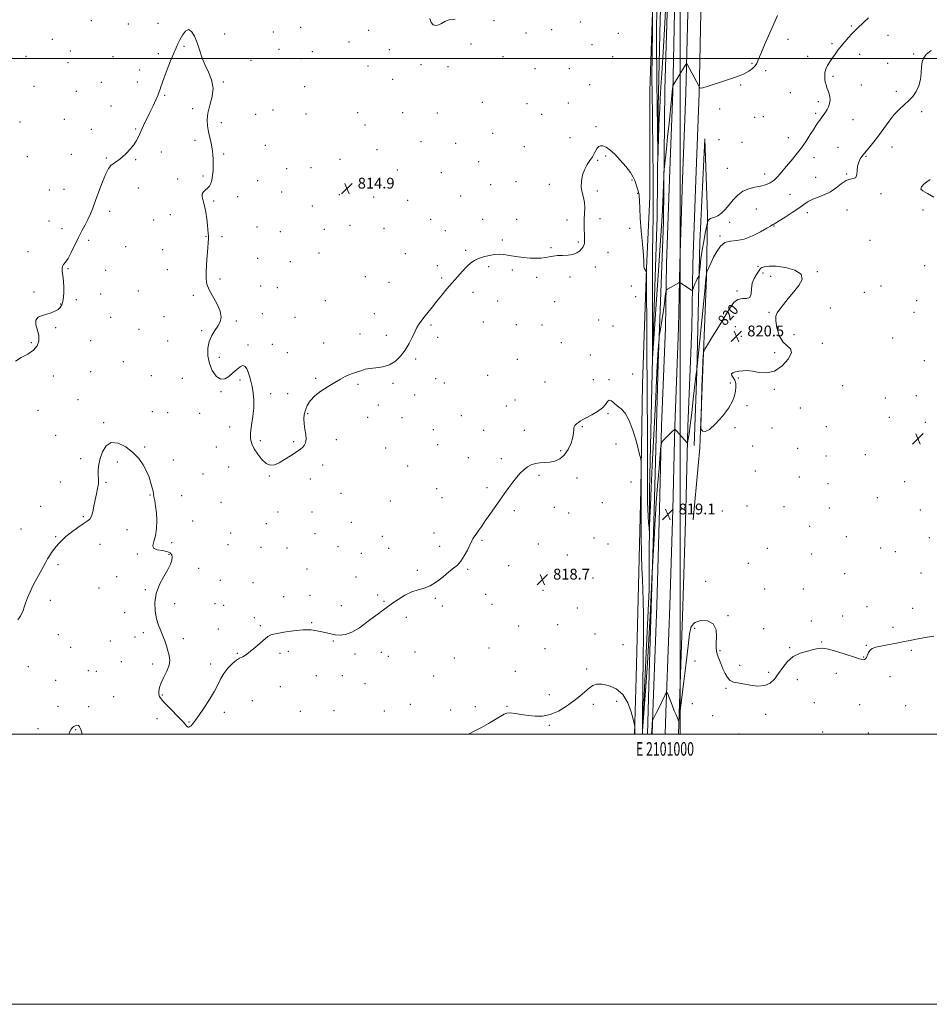
# Model space of a CAD drawing. Extents: x 2099800 to 2102700, y 294800 to 297700.
# Drawn here: x 2100511 to 2101185, y 294800 to 295529 of the extents above; entities that cross this region are included whole.
import ezdxf
from ezdxf.enums import TextEntityAlignment as Align

# ---------------------------------------------------------------- set-up
doc = ezdxf.new("R2010")
doc.units = 0
doc.header["$MEASUREMENT"] = 0
for name, color, linetype, lineweight in [('BREAKLINE DTM HARD', 7, 'Continuous', 0), ('CONTOUR INDEX', 41, 'Continuous', 13), ('CONTOUR INDEX LABEL', 244, 'Continuous', 0), ('CONTOUR INTERMEDIATE', 44, 'Continuous', 0), ('GRID LINE', 7, 'Continuous', 0), ('GRID TEXT', 7, 'Continuous', 0), ('SPOT ELEVATION', 7, 'Continuous', 0), ('SPOT ELEVATION DTM', 2, 'Continuous', 13)]:
    doc.layers.add(name, color=color, linetype=linetype, lineweight=lineweight)
doc.styles.add('Style-WORKING', font='WORKING.shx')

# ---------------------------------------------------------------- blocks, each defined once
blk = doc.blocks.new('SPOT')
at = {"layer": 'SPOT ELEVATION'}
for p, q in [((-3.91, -3.91), (3.82, 3.81)), ((-1.65, 3.77), (1.72, -3.93))]:
    blk.add_line(p, q, dxfattribs=at)

msp = doc.modelspace()

# ---------------------------------------------------------------- linework, layer by layer
at = {"layer": 'BREAKLINE DTM HARD'}
for points in [[(2100972.19, 295000, 818.035), (2100972.36, 295007.76, 817.91), (2100977.06, 295106.92, 816.9), (2100977.41, 295180.3, 815.35), (2100979.61, 295278.47, 813.99), (2100983.16, 295383.02, 812.4), (2100983.84, 295463.84, 811.58), (2100985.29, 295528.53, 810.31), (2100988.24, 295621.72, 810.61), (2100992.04, 295716.76, 810.06), (2100994.31, 295793.21, 808.87), (2100996.05, 295863.06, 808.57), (2100998.92, 295976.93, 808.05), (2101001.22, 296081.09, 808.05), (2101004.2, 296163.32, 808.3), (2101008.34, 296202.12, 808.16)], [(2100979.26, 295000, 820.098), (2100979.77, 295016.22, 819.94), (2100982.69, 295095.14, 819.24), (2100984.86, 295166.35, 818.95), (2100986.27, 295228.17, 817.76), (2100989.1, 295300.88, 816.92), (2100990.06, 295348.17, 815.35), (2100992.12, 295410.86, 814.53), (2100994.58, 295474.64, 814.06), (2100995.96, 295534.25, 813.36), (2100996.86, 295590.68, 812.46), (2100998.55, 295656.7, 812.11), (2101000.71, 295714.31, 811.7), (2101002, 295781.08, 811.54), (2101003.56, 295873.56, 811.09), (2101004.64, 295940.38, 811.03), (2101007.78, 296019.45, 810.82), (2101010.68, 296083.82, 811.13), (2101016.29, 296155.16, 812.95), (2101017.31, 296186.2, 814.43)], [(2100988.83, 295476.91, 813.33), (2100990.73, 295541.74, 812.57), (2100992.34, 295601.42, 811.82), (2100994.5, 295669.04, 811.69), (2100997.62, 295769.29, 811.27), (2100999.72, 295859.67, 810.38), (2101003.17, 295967, 810.23), (2101004.64, 296032.05, 810.14), (2101006.89, 296118.35, 810.25), (2101008.2, 296146.47, 811.35), (2101010.64, 296177.57, 812.25), (2101013.4, 296188.91, 812.67), (2101016.88, 296189.15, 815.3)], [(2100989.013, 295000, 820.295), (2100989.51, 295015.89, 820.14), (2100992.43, 295094.81, 819.44), (2100994.61, 295166.09, 819.15), (2100996.02, 295227.87, 817.96), (2100998.85, 295300.59, 817.12), (2100999.81, 295347.91, 815.55), (2101001.86, 295410.51, 814.73), (2101004.33, 295474.34, 814.26), (2101005.71, 295534.06, 813.56), (2101006.61, 295590.48, 812.66), (2101008.3, 295656.39, 812.31), (2101010.46, 295714.03, 811.9), (2101011.75, 295780.77, 811.74), (2101014.06, 295873.34, 811.29), (2101015.14, 295940.09, 811.23), (2101018.27, 296019.01, 811.02), (2101021.17, 296083.45, 811.33), (2101023.76, 296154.31, 813.15), (2101024.06, 296186.14, 814.63)], [(2100998.766, 295000, 820.092), (2100999.25, 295015.56, 819.94), (2101002.17, 295094.48, 819.24), (2101004.36, 295165.83, 818.95), (2101005.77, 295227.57, 817.76), (2101008.6, 295300.3, 816.92), (2101009.56, 295347.65, 815.35), (2101011.6, 295410.16, 814.53), (2101014.08, 295474.04, 814.06), (2101015.46, 295533.87, 813.36), (2101016.36, 295590.28, 812.46), (2101018.05, 295656.08, 812.11), (2101020.21, 295713.75, 811.7), (2101021.5, 295780.54, 811.54), (2101024.56, 295873.12, 811.09), (2101025.64, 295939.8, 811.03), (2101028.76, 296018.57, 810.82), (2101031.66, 296083.06, 811.13), (2101031.26, 296154.18, 812.95), (2101030.81, 296186.08, 814.43)], [(2100981.19, 295576.05, 813.08), (2100979, 295520.03, 814.31), (2100977.65, 295476.02, 814.89)], [(2100966.21, 295000, 820.062), (2100967.46, 295041.8, 819.67), (2100969.17, 295109.59, 818.87), (2100970.95, 295181.09, 818.11), (2100972.2, 295259.22, 817.7), (2100975.24, 295344.76, 815.94), (2100977.53, 295397.64, 815.57), (2100977.73, 295448.29, 815.02), (2100977.65, 295476.02, 814.89)], [(2100988.83, 295476.91, 813.33), (2100987.67, 295378.94, 814.42), (2100983.91, 295274.39, 816.4), (2100980.71, 295165.49, 817.65), (2100977.45, 295052.87, 818.57), (2100975.979, 295000, 819.375)], [(2101009.75, 295158.61, 819.37), (2101014.75, 295211.87, 819.93), (2101017.22, 295275.92, 820.25), (2101019.67, 295338.11, 818.18), (2101020.42, 295384.4, 815.69), (2101018.43, 295440.46, 814.46), (2101014.72, 295364.03, 815.28), (2101012.34, 295267.93, 818.04), (2101010.43, 295213.59, 818.59)]]:
    msp.add_polyline3d(points, dxfattribs=at)
at = {"layer": 'CONTOUR INDEX', "elevation": 820, "flags": 128}
for points in [[(2101016.58, 295268.229), (2101016.191, 295256.93), (2101015.814, 295244.434), (2101015.52, 295234.07), (2101015.381, 295228.277), (2101015.482, 295225.94), (2101015.91, 295225.055), (2101016.813, 295224.153), (2101018.594, 295223.892), (2101021.716, 295225.465), (2101026.359, 295229.627), (2101031.553, 295235.387), (2101036.047, 295241.314), (2101038.889, 295246.274), (2101040.35, 295250.297), (2101041.004, 295253.708), (2101041.304, 295256.77), (2101041.218, 295259.497), (2101040.595, 295261.843), (2101039.431, 295263.774), (2101038.314, 295265.311), (2101037.983, 295266.488), (2101038.973, 295267.349), (2101041.009, 295267.976), (2101043.611, 295268.461), (2101046.436, 295268.843), (2101049.665, 295268.947), (2101053.613, 295268.546), (2101058.484, 295267.656), (2101064.036, 295267.278), (2101069.92, 295268.657), (2101075.654, 295272.538), (2101080.242, 295277.657), (2101082.559, 295282.249), (2101081.903, 295285.104), (2101079.263, 295287.218), (2101076.054, 295290.141), (2101073.458, 295294.919), (2101071.724, 295300.588), (2101070.869, 295305.682), (2101070.911, 295309.159), (2101071.868, 295311.676), (2101073.76, 295314.317), (2101076.558, 295317.917), (2101080.052, 295322.32), (2101083.981, 295327.121), (2101087.862, 295331.929), (2101090.309, 295336.413), (2101089.711, 295340.253), (2101085.11, 295343.185), (2101078.153, 295345.158), (2101071.138, 295346.18), (2101065.914, 295346.314), (2101062.528, 295345.862), (2101060.574, 295345.187), (2101059.607, 295344.533), (2101059.019, 295343.685), (2101058.162, 295342.307), (2101056.607, 295340.139), (2101054.808, 295337.194), (2101053.441, 295333.562), (2101052.919, 295329.464), (2101052.61, 295325.673), (2101051.617, 295323.097), (2101049.313, 295322.27), (2101046.14, 295322.214), (2101042.809, 295321.575), (2101039.815, 295319.24), (2101036.804, 295315.045), (2101033.208, 295309.069), (2101028.726, 295301.644), (2101024.119, 295294.127), (2101020.42, 295288.13), (2101018.371, 295284.771), (2101017.582, 295283.189), (2101017.375, 295282.028), (2101017.188, 295279.959), (2101016.919, 295275.758), (2101016.58, 295268.229)], [(2101187.796, 295072.556), (2101183.079, 295071.616), (2101173.65, 295069.911), (2101170.299, 295069.255), (2101167.338, 295068.636), (2101163.769, 295067.912), (2101158.931, 295066.99), (2101153.519, 295065.975), (2101148.568, 295065.024), (2101144.885, 295064.217), (2101142.369, 295063.33), (2101140.692, 295062.063), (2101139.549, 295060.249), (2101138.035, 295056.567), (2101137.317, 295055.566), (2101136.547, 295055.132), (2101135.728, 295055.026), (2101134.72, 295055.1), (2101132.793, 295055.578), (2101129.071, 295056.775), (2101123.108, 295058.822), (2101116.166, 295061.119), (2101109.935, 295062.882), (2101105.605, 295063.524), (2101102.366, 295063.246), (2101098.906, 295062.446), (2101094.278, 295061.388), (2101088.972, 295059.803), (2101083.844, 295057.287), (2101079.557, 295053.608), (2101076.019, 295049.214), (2101072.948, 295044.724), (2101070.025, 295040.719), (2101066.774, 295037.625), (2101062.684, 295035.831), (2101057.478, 295035.542), (2101051.821, 295036.221), (2101046.614, 295037.147), (2101042.554, 295037.804), (2101039.51, 295038.493), (2101037.147, 295039.719), (2101035.167, 295041.862), (2101033.413, 295044.815), (2101031.768, 295048.347), (2101030.159, 295052.192), (2101028.708, 295055.937), (2101027.583, 295059.134), (2101026.913, 295061.568), (2101026.671, 295063.956), (2101026.788, 295067.246), (2101027.047, 295071.997), (2101026.641, 295077.211), (2101024.61, 295081.499), (2101020.43, 295083.755), (2101015.303, 295084.008), (2101010.863, 295082.567), (2101008.302, 295079.521), (2101007.043, 295074.07), (2101006.066, 295065.193), (2101004.603, 295052.592), (2101002.887, 295038.87), (2101000.117, 295017.414), (2100999.98, 295016.25), (2100999.835, 295014.732), (2100999.722, 295013.776), (2100999.548, 295012.548), (2100999.188, 295010.232), (2100999.08, 295009.698), (2100998.929, 295009.756), (2100998.604, 295010.458), (2100997.992, 295011.867), (2100997.048, 295014.1), (2100995.744, 295017.288), (2100994.115, 295021.381), (2100991.133, 295029.005), (2100990.356, 295030.787), (2100989.767, 295030.807), (2100988.86, 295029.082), (2100983.699, 295018.273), (2100982.535, 295015.873), (2100981.803, 295014.401), (2100979.869, 295010.63), (2100979.658, 295010.167), (2100979.55, 295009.585), (2100979.449, 295008.384), (2100979.279, 295006.159), (2100979.014, 295002.883), (2100978.765, 295000)], [(2100966.39, 295000), (2100966.39, 295000.284), (2100966.404, 295005.547), (2100966.367, 295006.456), (2100966.087, 295007.855), (2100965.326, 295010.943), (2100963.839, 295016.435), (2100961.363, 295023.109), (2100957.63, 295029.262), (2100952.587, 295033.539), (2100947.04, 295035.982), (2100942.011, 295036.986), (2100938.237, 295036.894), (2100935.336, 295035.855), (2100932.641, 295033.969), (2100929.568, 295031.345), (2100925.853, 295028.126), (2100921.315, 295024.463), (2100915.88, 295020.588), (2100909.916, 295017.041), (2100903.901, 295014.444), (2100898.211, 295013.237), (2100892.813, 295013.141), (2100887.576, 295013.698), (2100882.466, 295014.484), (2100877.853, 295015.212), (2100874.205, 295015.627), (2100871.745, 295015.5), (2100869.709, 295014.698), (2100863.146, 295010.731), (2100858.245, 295007.873), (2100853.021, 295004.955), (2100848.052, 295002.336), (2100843.361, 295000)], [(2100557.36, 295000), (2100557.355, 295000.016), (2100556.269, 295003.309), (2100555.401, 295005.318), (2100554.5, 295006.302), (2100553.387, 295006.515), (2100552.165, 295006.194), (2100551.007, 295005.573), (2100550.036, 295004.801), (2100549.159, 295003.693), (2100548.231, 295001.978), (2100547.406, 295000)]]:
    msp.add_lwpolyline(points, dxfattribs=at)
at = {"layer": 'CONTOUR INTERMEDIATE', "flags": 128}
for points, elevation in [([(2100991.521, 295578.982), (2100988.687, 295526.014), (2100987.963, 295512.927), (2100987.247, 295500.66), (2100986.529, 295489.16), (2100985.86, 295478.742), (2100985.305, 295469.806), (2100984.905, 295462.503), (2100984.613, 295455.971), (2100984.359, 295449.093), (2100983.534, 295424.112), (2100983.478, 295424.573), (2100983.425, 295429.027), (2100983.043, 295466.006), (2100982.838, 295481.794), (2100982.699, 295493.432), (2100982.595, 295504.49), (2100982.562, 295513.137), (2100982.583, 295520.334), (2100982.692, 295536.666)], 812), ([(2101139.419, 295530.015), (2101136.025, 295526.827), (2101130.907, 295521.918), (2101129.112, 295520.131), (2101127.183, 295518.092), (2101124.743, 295515.391), (2101122.001, 295512.244), (2101119.309, 295509.027), (2101116.941, 295506.028), (2101114.842, 295503.2), (2101112.874, 295500.408), (2101110.961, 295497.557), (2101109.26, 295494.7), (2101107.988, 295491.925), (2101107.299, 295489.306), (2101107.099, 295486.853), (2101107.229, 295484.563), (2101107.561, 295482.415), (2101108.076, 295480.341), (2101108.78, 295478.257), (2101109.64, 295476.092), (2101110.462, 295473.826), (2101111.008, 295471.449), (2101111.091, 295468.975), (2101110.73, 295466.509), (2101109.99, 295464.177), (2101108.953, 295462.082), (2101107.756, 295460.226), (2101106.549, 295458.589), (2101104.416, 295455.758), (2101103.385, 295454.343), (2101102.26, 295452.731), (2101100.856, 295450.609), (2101098.964, 295447.625), (2101096.432, 295443.567), (2101093.338, 295438.778), (2101089.812, 295433.742), (2101086.01, 295428.867), (2101082.176, 295424.265), (2101078.577, 295419.973), (2101075.398, 295416.048), (2101072.497, 295412.626), (2101069.649, 295409.865), (2101066.646, 295407.861), (2101063.333, 295406.469), (2101059.572, 295405.485), (2101055.312, 295404.66), (2101050.853, 295403.565), (2101046.586, 295401.727), (2101042.808, 295398.842), (2101039.449, 295395.276), (2101036.348, 295391.564), (2101033.382, 295388.187), (2101030.586, 295385.41), (2101028.033, 295383.448), (2101025.793, 295382.398), (2101023.926, 295381.899), (2101022.487, 295381.475), (2101021.507, 295380.773), (2101020.902, 295379.931), (2101020.566, 295379.21), (2101020.37, 295378.677), (2101020.119, 295377.619), (2101019.597, 295375.13), (2101018.667, 295370.599), (2101017.506, 295364.598), (2101016.37, 295357.996), (2101015.469, 295351.617), (2101014.823, 295346.107), (2101014.178, 295339.863), (2101014.009, 295338.932), (2101013.755, 295338.476), (2101013.303, 295337.815), (2101012.669, 295336.751), (2101011.899, 295335.202), (2101011.054, 295333.181), (2101010.256, 295331.078), (2101009.641, 295329.381), (2101009.282, 295328.456), (2101009.006, 295328.211), (2101008.573, 295328.433), (2101000.55, 295333.684), (2100999.816, 295334.139), (2100999.412, 295334.229), (2100998.994, 295334.033), (2100990.767, 295329.236), (2100989.969, 295328.621), (2100989.535, 295327.327), (2100989.094, 295324.242), (2100988.369, 295318.722), (2100987.459, 295311.977), (2100986.557, 295305.682), (2100985.825, 295301.155), (2100985.287, 295298.303), (2100984.933, 295296.675), (2100984.739, 295295.73), (2100984.607, 295294.545), (2100984.424, 295292.104), (2100984.104, 295287.588), (2100983.664, 295280.962), (2100983.148, 295272.388), (2100982.586, 295261.94), (2100981.954, 295249.341), (2100979.464, 295198.535), (2100978.678, 295182.089), (2100978.089, 295169.187), (2100977.689, 295159.924), (2100977.443, 295153.959), (2100977.308, 295150.95), (2100977.202, 295150.567), (2100977.034, 295152.48), (2100976.746, 295156.28), (2100976.406, 295161.226), (2100976.118, 295166.497), (2100975.957, 295171.488), (2100975.901, 295176.459), (2100975.902, 295181.886), (2100975.917, 295188.388), (2100975.92, 295197.153), (2100975.893, 295209.507), (2100975.821, 295226.334), (2100975.713, 295246.733), (2100975.156, 295338.207), (2100975.113, 295341.45), (2100975.046, 295342.051), (2100974.781, 295342.642), (2100974.623, 295342.958), (2100974.471, 295343.214), (2100974.071, 295343.828), (2100973.77, 295344.348), (2100973.474, 295345.021), (2100973.283, 295345.816), (2100973.243, 295346.91), (2100973.176, 295349.324), (2100972.851, 295354.287), (2100972.127, 295362.474), (2100971.24, 295372.335), (2100970.516, 295381.764), (2100970.176, 295389.112), (2100970.007, 295394.54), (2100969.692, 295398.668), (2100969.005, 295402.034), (2100968.094, 295404.868), (2100967.2, 295407.318), (2100966.425, 295409.596), (2100965.31, 295412.156), (2100963.255, 295415.511), (2100959.89, 295419.941), (2100955.749, 295424.784), (2100951.592, 295429.142), (2100948.042, 295432.3), (2100945.169, 295434.271), (2100942.9, 295435.251), (2100941.153, 295435.412), (2100939.793, 295434.839), (2100938.675, 295433.595), (2100937.642, 295431.763), (2100936.511, 295429.515), (2100935.089, 295427.046), (2100933.265, 295424.467), (2100931.258, 295421.571), (2100929.369, 295418.07), (2100927.875, 295413.812), (2100926.965, 295409.175), (2100926.805, 295404.675), (2100927.439, 295400.686), (2100928.433, 295397.017), (2100929.233, 295393.341), (2100929.433, 295389.408), (2100929.228, 295385.291), (2100928.958, 295381.142), (2100928.891, 295377.115), (2100928.994, 295373.358), (2100929.157, 295370.021), (2100929.281, 295367.221), (2100929.301, 295364.939), (2100929.161, 295363.126), (2100928.803, 295361.698), (2100928.154, 295360.445), (2100927.139, 295359.121), (2100925.667, 295357.58), (2100923.584, 295356.065), (2100920.722, 295354.913), (2100917.039, 295354.354), (2100912.991, 295354.17), (2100909.158, 295354.032), (2100905.957, 295353.689), (2100903.144, 295353.196), (2100900.313, 295352.686), (2100897.103, 295352.287), (2100893.343, 295352.105), (2100888.909, 295352.242), (2100883.799, 295352.75), (2100878.502, 295353.477), (2100873.624, 295354.218), (2100869.587, 295354.786), (2100866.057, 295355.044), (2100862.509, 295354.871), (2100858.581, 295354.193), (2100854.549, 295353.128), (2100850.851, 295351.843), (2100847.776, 295350.42), (2100845.029, 295348.61), (2100842.166, 295346.084), (2100838.851, 295342.621), (2100835.164, 295338.456), (2100831.291, 295333.933), (2100827.404, 295329.352), (2100823.61, 295324.826), (2100820.002, 295320.422), (2100816.678, 295316.236), (2100811.38, 295309.439), (2100809.608, 295307.234), (2100808.303, 295305.636), (2100807.267, 295304.305), (2100806.301, 295302.886), (2100805.195, 295300.952), (2100803.741, 295298.058), (2100801.771, 295293.944), (2100799.295, 295289.08), (2100796.366, 295284.12), (2100793.012, 295279.648), (2100789.173, 295275.969), (2100784.762, 295273.317), (2100779.811, 295271.804), (2100774.811, 295271.05), (2100770.369, 295270.552), (2100766.928, 295269.91), (2100764.258, 295269.143), (2100761.969, 295268.372), (2100759.715, 295267.669), (2100757.358, 295266.904), (2100754.805, 295265.898), (2100751.941, 295264.491), (2100748.541, 295262.601), (2100744.356, 295260.168), (2100739.316, 295257.176), (2100734.076, 295253.792), (2100729.47, 295250.227), (2100726.141, 295246.663), (2100723.958, 295243.169), (2100722.594, 295239.781), (2100721.78, 295236.497), (2100721.463, 295233.162), (2100721.646, 295229.579), (2100722.254, 295225.659), (2100722.905, 295221.737), (2100723.137, 295218.255), (2100722.626, 295215.552), (2100721.576, 295213.563), (2100720.327, 295212.12), (2100719.078, 295211.01), (2100717.475, 295209.851), (2100715.022, 295208.213), (2100711.429, 295205.841), (2100707.216, 295203.167), (2100703.106, 295200.794), (2100699.637, 295199.278), (2100696.602, 295198.986), (2100693.613, 295200.235), (2100690.412, 295203.15), (2100687.286, 295207.079), (2100684.657, 295211.177), (2100682.87, 295214.856), (2100681.97, 295218.568), (2100681.926, 295223.023), (2100682.622, 295228.69), (2100683.607, 295235.088), (2100684.346, 295241.494), (2100684.429, 295247.319), (2100683.957, 295252.497), (2100683.159, 295257.095), (2100682.231, 295261.169), (2100681.238, 295264.743), (2100680.213, 295267.829), (2100679.156, 295270.381), (2100677.917, 295272.106), (2100676.314, 295272.652), (2100674.218, 295271.8), (2100671.708, 295269.866), (2100668.919, 295267.301), (2100665.965, 295264.638), (2100662.885, 295262.746), (2100659.698, 295262.578), (2100656.489, 295264.799), (2100653.607, 295268.925), (2100651.468, 295274.184), (2100650.404, 295279.864), (2100650.417, 295285.479), (2100651.422, 295290.605), (2100653.271, 295294.929), (2100655.552, 295298.603), (2100657.785, 295301.891), (2100659.497, 295305.088), (2100660.239, 295308.6), (2100659.565, 295312.861), (2100657.282, 295318.096), (2100651.399, 295328.793), (2100649.696, 295332.908), (2100648.998, 295336.761), (2100648.977, 295341.398), (2100649.325, 295347.472), (2100649.832, 295354.058), (2100650.312, 295359.836), (2100650.615, 295363.834), (2100650.745, 295366.462), (2100650.743, 295368.478), (2100650.639, 295370.574), (2100650.415, 295373.175), (2100650.041, 295376.642), (2100649.494, 295381.149), (2100648.778, 295386.121), (2100647.904, 295390.8), (2100646.947, 295394.578), (2100646.247, 295397.472), (2100646.207, 295399.653), (2100647.087, 295401.304), (2100648.568, 295402.664), (2100650.187, 295403.986), (2100651.56, 295405.513), (2100652.624, 295407.446), (2100653.393, 295409.978), (2100653.891, 295413.225), (2100654.167, 295416.986), (2100654.28, 295420.986), (2100654.263, 295425), (2100654.057, 295429.025), (2100653.582, 295433.11), (2100652.797, 295437.288), (2100650.864, 295445.748), (2100650.089, 295449.978), (2100649.82, 295454.465), (2100650.396, 295459.53), (2100651.919, 295465.367), (2100653.537, 295471.679), (2100654.162, 295478.042), (2100653.033, 295484.12), (2100650.719, 295489.92), (2100648.119, 295495.534), (2100645.936, 295501.03), (2100644.097, 295506.392), (2100642.333, 295511.578), (2100640.424, 295516.392), (2100638.341, 295520.014), (2100636.104, 295521.473), (2100633.768, 295520.184), (2100631.528, 295517.129), (2100629.613, 295513.678), (2100628.142, 295510.805), (2100626.783, 295507.884), (2100625.096, 295503.893), (2100622.798, 295498.204), (2100620.259, 295491.769), (2100618.01, 295485.932), (2100616.457, 295481.739), (2100615.515, 295479.019), (2100614.973, 295477.3), (2100614.608, 295476.078), (2100614.137, 295474.736), (2100613.262, 295472.624), (2100611.769, 295469.276), (2100609.775, 295464.949), (2100607.48, 295460.084), (2100602.788, 295450.306), (2100600.789, 295445.998), (2100599.178, 295442.359), (2100597.609, 295439.154), (2100595.631, 295436.04), (2100592.942, 295432.789), (2100589.853, 295429.625), (2100586.825, 295426.884), (2100584.227, 295424.806), (2100582.05, 295423.248), (2100580.192, 295421.971), (2100578.524, 295420.633), (2100576.815, 295418.482), (2100574.808, 295414.662), (2100572.35, 295408.693), (2100569.698, 295401.598), (2100567.215, 295394.775), (2100565.154, 295389.288), (2100563.343, 295384.86), (2100561.499, 295380.88), (2100559.398, 295376.807), (2100557.039, 295372.381), (2100554.475, 295367.411), (2100549.169, 295356.47), (2100546.826, 295352.027), (2100544.942, 295349.149), (2100543.569, 295347.405), (2100542.724, 295346.11), (2100542.398, 295344.672), (2100542.462, 295342.884), (2100542.763, 295340.631), (2100543.15, 295337.839), (2100543.506, 295334.574), (2100543.719, 295330.943), (2100543.697, 295327.095), (2100543.431, 295323.354), (2100542.931, 295320.088), (2100542.179, 295317.566), (2100541.056, 295315.667), (2100539.418, 295314.17), (2100537.16, 295312.886), (2100534.349, 295311.757), (2100531.094, 295310.755), (2100527.62, 295309.78), (2100524.622, 295308.435), (2100522.911, 295306.25), (2100522.984, 295302.93), (2100524.08, 295298.869), (2100525.123, 295294.637), (2100525.188, 295290.705), (2100523.942, 295287.169), (2100521.204, 295284.026), (2100516.998, 295281.234), (2100512.175, 295278.589), (2100507.792, 295275.843)], 816), ([(2101072.132, 295531.735), (2101069.474, 295525.586), (2101062.629, 295510.121), (2101059.731, 295503.421), (2101057.923, 295498.99), (2101056.759, 295496.29), (2101055.558, 295494.378), (2101053.711, 295492.476), (2101050.916, 295490.478), (2101046.942, 295488.446), (2101041.714, 295486.432), (2101035.775, 295484.448), (2101029.824, 295482.497), (2101024.488, 295480.627), (2101020.113, 295479.079), (2101016.972, 295478.135), (2101015.212, 295477.97), (2101014.478, 295478.311), (2101014.283, 295478.773), (2101014.182, 295479.128), (2101013.873, 295479.764), (2101005.293, 295495.691), (2101004.921, 295496.185), (2101004.418, 295495.762), (2101003.355, 295494.063), (2100994.901, 295480.086), (2100994.755, 295479.819), (2100994.677, 295479.519), (2100994.6, 295478.929), (2100994.455, 295477.681), (2100994.16, 295474.962), (2100993.632, 295469.848), (2100991.84, 295452.011), (2100990.815, 295441.941), (2100989.877, 295432.961), (2100988.237, 295417.687), (2100988.083, 295415.59), (2100987.948, 295412.491), (2100986.971, 295387.72), (2100986.536, 295379.464), (2100985.638, 295365.243), (2100984.138, 295343.081), (2100982.403, 295318.033), (2100979.593, 295277.925), (2100979.587, 295293.119), (2100979.59, 295311.638), (2100979.62, 295334.211), (2100979.705, 295355.353), (2100979.856, 295370.926), (2100980.017, 295382.177), (2100980.116, 295391.701), (2100980.101, 295401.596), (2100980.003, 295411.98), (2100979.752, 295432.702), (2100979.26, 295477.053), (2100979.221, 295482.728), (2100979.223, 295489.722), (2100979.277, 295498.619), (2100979.494, 295524.055), (2100979.541, 295531.906)], 814), ([(2100833.365, 295529.041), (2100829.022, 295528.416), (2100825.769, 295527.281), (2100823.34, 295525.941), (2100821.264, 295524.838), (2100819.191, 295524.379), (2100817.239, 295524.847), (2100815.646, 295526.492), (2100814.594, 295529.407)], 814), ([(2101185.924, 295505.793), (2101182.265, 295502.964), (2101180.148, 295500.257), (2101179.192, 295497.38), (2101178.83, 295493.852), (2101178.542, 295489.381), (2101177.978, 295484.413), (2101176.834, 295479.58), (2101174.893, 295475.38), (2101172.285, 295471.775), (2101169.23, 295468.589), (2101165.912, 295465.599), (2101162.379, 295462.378), (2101158.646, 295458.451), (2101154.751, 295453.53), (2101147.011, 295442.784), (2101143.477, 295438.186), (2101140.427, 295434.478), (2101136.543, 295429.963), (2101135.513, 295428.69), (2101134.573, 295427.372), (2101133.433, 295425.556), (2101132.295, 295423.191), (2101131.486, 295420.327), (2101131.179, 295417.115), (2101130.945, 295414.104), (2101130.204, 295411.944), (2101128.513, 295411.004), (2101125.99, 295410.539), (2101122.89, 295409.522), (2101119.421, 295407.238), (2101115.595, 295404.212), (2101111.375, 295401.278), (2101106.809, 295399.069), (2101102.27, 295397.394), (2101098.216, 295395.858), (2101094.898, 295394.106), (2101091.733, 295391.942), (2101087.933, 295389.21), (2101083.027, 295385.891), (2101077.821, 295382.524), (2101073.44, 295379.782), (2101070.721, 295378.156), (2101069.344, 295377.393), (2101068.703, 295377.054), (2101066.943, 295375.918), (2101064.251, 295374.27), (2101059.586, 295371.575), (2101053.67, 295368.583), (2101047.531, 295366.283), (2101042.019, 295365.301), (2101037.273, 295364.825), (2101033.258, 295363.68), (2101029.922, 295361.01), (2101027.169, 295357.216), (2101024.887, 295353.015), (2101022.994, 295349.058), (2101021.513, 295345.719), (2101019.95, 295341.993), (2101019.735, 295341.439), (2101019.664, 295341.167), (2101019.545, 295340.368), (2101019.154, 295336.897), (2101018.258, 295328.276), (2101016.749, 295313.297), (2101012.409, 295269.746), (2101012.346, 295269.283), (2101012.306, 295269.191), (2101012.23, 295268.833), (2101012.1, 295267.972), (2101011.885, 295266.253), (2101011.494, 295262.864), (2101009.818, 295247.906), (2101008.655, 295237.703), (2101007.559, 295228.565), (2101006.715, 295222.269), (2101006.127, 295218.523), (2101005.758, 295216.52), (2101005.556, 295215.545), (2101005.415, 295215.261), (2101005.212, 295215.424), (2100997.284, 295224.32), (2100996.3, 295225.295), (2100995.528, 295225.24), (2100994.308, 295224.111), (2100987.65, 295217.384), (2100986.453, 295215.892), (2100985.842, 295213.296), (2100985.293, 295207.372), (2100984.416, 295196.785), (2100983.359, 295183.765), (2100982.407, 295171.432), (2100981.766, 295162.103), (2100981.345, 295154.88), (2100980.98, 295148.064), (2100980.548, 295140.479), (2100979.539, 295123.68), (2100979.374, 295120.28), (2100978.633, 295102.964), (2100977.917, 295087.81), (2100976.965, 295070.305), (2100975.815, 295052.196), (2100974.649, 295035.517), (2100972.254, 295002.458), (2100972.233, 295002.464), (2100972.126, 295006.903), (2100972.119, 295008.395), (2100972.164, 295012.224), (2100972.534, 295036.513), (2100972.79, 295055.453), (2100972.959, 295073.692), (2100972.959, 295087.94), (2100972.799, 295098.592), (2100972.512, 295106.962), (2100972.139, 295114.418), (2100971.755, 295122.539), (2100971.448, 295132.956), (2100971.279, 295146.605), (2100971.22, 295161.65), (2100971.22, 295175.559), (2100971.272, 295198.553), (2100971.227, 295201.23), (2100970.847, 295203.642), (2100969.808, 295207.856), (2100967.889, 295215.201), (2100965.291, 295224.047), (2100962.321, 295232.024), (2100959.26, 295237.346), (2100956.283, 295240.56), (2100953.543, 295242.796), (2100951.167, 295244.89), (2100949.187, 295246.512), (2100947.613, 295247.041), (2100946.347, 295246.056), (2100944.854, 295243.947), (2100942.491, 295241.305), (2100938.881, 295238.654), (2100934.696, 295236.242), (2100930.874, 295234.248), (2100928.121, 295232.782), (2100926.226, 295231.667), (2100924.745, 295230.655), (2100923.351, 295229.537), (2100922.167, 295228.26), (2100921.434, 295226.809), (2100921.255, 295225.108), (2100921.201, 295222.829), (2100920.71, 295219.585), (2100919.341, 295215.214), (2100917.145, 295210.471), (2100914.296, 295206.339), (2100910.968, 295203.569), (2100907.335, 295201.999), (2100903.571, 295201.235), (2100899.838, 295200.897), (2100896.248, 295200.652), (2100892.901, 295200.182), (2100889.86, 295199.218), (2100887.045, 295197.705), (2100884.34, 295195.636), (2100881.643, 295193.016), (2100878.905, 295189.892), (2100876.088, 295186.316), (2100873.148, 295182.33), (2100870.003, 295177.918), (2100866.564, 295173.049), (2100859.088, 295162.523), (2100855.753, 295157.769), (2100853.114, 295153.911), (2100851.098, 295150.909), (2100849.533, 295148.617), (2100848.279, 295146.891), (2100847.295, 295145.586), (2100846.57, 295144.559), (2100846.036, 295143.599), (2100844.297, 295139.842), (2100842.497, 295136.174), (2100840.183, 295131.906), (2100837.653, 295127.983), (2100835.094, 295125.063), (2100832.266, 295122.645), (2100828.817, 295119.937), (2100824.532, 295116.428), (2100819.746, 295112.723), (2100814.925, 295109.702), (2100810.405, 295107.943), (2100805.985, 295106.79), (2100801.331, 295105.28), (2100796.275, 295102.739), (2100791.311, 295099.638), (2100787.103, 295096.737), (2100784.119, 295094.613), (2100780.425, 295091.943), (2100778.721, 295090.727), (2100776.423, 295089.042), (2100773, 295086.432), (2100768.157, 295082.697), (2100762.533, 295078.65), (2100756.999, 295075.362), (2100752.243, 295073.632), (2100748.208, 295073.192), (2100744.657, 295073.504), (2100741.361, 295074.109), (2100738.136, 295074.859), (2100734.811, 295075.685), (2100731.158, 295076.486), (2100726.729, 295077.035), (2100721.017, 295077.073), (2100713.867, 295076.444), (2100706.509, 295075.396), (2100700.52, 295074.283), (2100696.966, 295073.317), (2100694.863, 295072.151), (2100689.427, 295067.475), (2100685.521, 295064.212), (2100681.918, 295061.241), (2100679.324, 295059.138), (2100677.579, 295057.84), (2100676.308, 295057.13), (2100675.134, 295056.727), (2100673.675, 295056.11), (2100671.551, 295054.699), (2100668.558, 295052.096), (2100665.208, 295048.632), (2100662.195, 295044.823), (2100659.958, 295041.007), (2100657.941, 295036.828), (2100655.337, 295031.752), (2100651.628, 295025.54), (2100647.463, 295019.116), (2100643.783, 295013.697), (2100641.296, 295010.182), (2100639.778, 295008.193), (2100638.775, 295007.035), (2100637.908, 295006.144), (2100637.109, 295005.483), (2100636.384, 295005.148), (2100635.73, 295005.206), (2100635.086, 295005.618), (2100634.381, 295006.317), (2100633.483, 295007.313), (2100632.014, 295008.921), (2100629.538, 295011.535), (2100621.716, 295019.58), (2100618.107, 295023.365), (2100615.782, 295026.007), (2100614.575, 295027.875), (2100614.086, 295029.599), (2100614.02, 295031.723), (2100614.497, 295034.447), (2100615.743, 295037.886), (2100617.812, 295042.054), (2100620.077, 295046.557), (2100621.742, 295050.901), (2100622.218, 295054.723), (2100621.746, 295058.19), (2100620.774, 295061.601), (2100619.668, 295065.189), (2100618.451, 295068.915), (2100617.064, 295072.673), (2100615.487, 295076.437), (2100613.87, 295080.511), (2100612.403, 295085.281), (2100611.323, 295091.001), (2100611.049, 295097.404), (2100612.043, 295104.089), (2100614.53, 295110.657), (2100617.764, 295116.707), (2100620.758, 295121.834), (2100622.729, 295125.755), (2100623.711, 295128.672), (2100623.94, 295130.906), (2100623.563, 295132.718), (2100622.356, 295134.137), (2100620.003, 295135.131), (2100616.458, 295135.751), (2100612.737, 295136.381), (2100610.128, 295137.492), (2100609.533, 295139.49), (2100610.331, 295142.546), (2100611.519, 295146.77), (2100612.273, 295152.129), (2100612.494, 295158.023), (2100612.262, 295163.707), (2100611.686, 295168.565), (2100610.975, 295172.492), (2100610.37, 295175.511), (2100610.02, 295177.753), (2100609.73, 295179.786), (2100609.216, 295182.289), (2100608.245, 295185.762), (2100606.778, 295190), (2100604.826, 295194.621), (2100602.355, 295199.294), (2100599.138, 295203.896), (2100594.901, 295208.355), (2100589.574, 295212.436), (2100583.886, 295215.247), (2100578.772, 295215.733), (2100574.96, 295213.25), (2100572.364, 295208.804), (2100570.694, 295203.814), (2100569.689, 295199.44), (2100569.202, 295195.82), (2100569.113, 295192.837), (2100569.442, 295187.892), (2100569.324, 295185.122), (2100568.732, 295181.683), (2100567.825, 295177.66), (2100566.851, 295173.241), (2100565.99, 295168.674), (2100565.16, 295164.452), (2100564.208, 295161.131), (2100562.946, 295159.024), (2100561.035, 295157.483), (2100558.099, 295155.619), (2100553.976, 295152.799), (2100549.367, 295149.41), (2100545.191, 295146.096), (2100542.129, 295143.343), (2100539.935, 295141.023), (2100538.125, 295138.849), (2100536.322, 295136.596), (2100534.563, 295134.28), (2100532.991, 295131.976), (2100531.665, 295129.686), (2100530.322, 295127.113), (2100528.619, 295123.89), (2100523.682, 295115.034), (2100521.029, 295110.067), (2100518.672, 295105.237), (2100516.732, 295100.792), (2100515.285, 295096.946), (2100514.333, 295093.839), (2100513.59, 295091.305), (2100512.698, 295089.103), (2100511.373, 295086.963), (2100509.63, 295084.504)], 818), ([(2101187.829, 295397.22), (2101183.136, 295400.12), (2101179.86, 295401.904), (2101178.347, 295403.339), (2101178.757, 295405.023), (2101180.506, 295406.888), (2101182.822, 295408.695), (2101185.094, 295410.323)], 818)]:
    msp.add_lwpolyline(points, dxfattribs=dict(at, elevation=elevation))
at = {"layer": 'GRID LINE', "flags": 128}
for points in [[(2099800, 294800), (2102700, 294800), (2102700, 297700), (2099800, 297700), (2099800, 294800)], [(2100000, 295000), (2102500, 295000), (2102500, 297500), (2100000, 297500), (2100000, 295000)], [(2101000, 297500), (2101000, 295000)], [(2100000, 295500), (2102500, 295500)]]:
    msp.add_lwpolyline(points, dxfattribs=at)
at = {"layer": 'SPOT ELEVATION DTM'}
for p in [(2100564.06, 295527.91, 814.8), (2100591.48, 295525.5, 815.2), (2100613.54, 295525.83, 815.6), (2100719.11, 295522.93, 814.3), (2100862.26, 295528.04, 814.1), (2100926.21, 295527, 814.5), (2101126.78, 295523.96, 815.8), (2100662.69, 295518.09, 815.8), (2100698.82, 295519.43, 814.5), (2100769.53, 295520.75, 814.3), (2100886.04, 295518.91, 814.3), (2100904.82, 295521.21, 814.3), (2100954.22, 295518.6, 814.9), (2101153.96, 295517, 816.9), (2100535.14, 295514.17, 814.5), (2100632.59, 295508.81, 816.1), (2100754.76, 295512.18, 814.3), (2100845.21, 295510.57, 814.2), (2100934.77, 295510.04, 815.2), (2101079.86, 295514.2, 814.5), (2101112.56, 295510.92, 815.7), (2100515.59, 295501.48, 814.8), (2100548.59, 295505.59, 814.5), (2100580.04, 295501.19, 815.2), (2100613.58, 295503.48, 815.8), (2100703.06, 295506.64, 814.7), (2100727.77, 295505, 814.1), (2100784.65, 295506.46, 814.3), (2100869, 295501.36, 814.4), (2100950.13, 295501.29, 815.4), (2101094.44, 295501.54, 815.2), (2101133.03, 295503.09, 816.7), (2101173.09, 295503.21, 817.9), (2100546.73, 295496.77, 814.5), (2100682.18, 295498.53, 815.1), (2100719.38, 295499.87, 814.1), (2100769.03, 295494.41, 814.4), (2100808.22, 295495.47, 814.2), (2100828.27, 295493.89, 814.2), (2101053.32, 295496.45, 813.9), (2101153.82, 295496.44, 817.2), (2100599.91, 295491.42, 815.6), (2100892.65, 295492.37, 814.6), (2100918.04, 295492.48, 814.3), (2101063.27, 295490.94, 814.2), (2101113.31, 295486.73, 816.4), (2100521.58, 295479.28, 814.9), (2100571.38, 295482.39, 815.2), (2100598.05, 295482.64, 815.6), (2100661.81, 295482.54, 815.9), (2100722.06, 295479.03, 814.3), (2100787.22, 295484.52, 814.3), (2100932.99, 295480.56, 815.6), (2101044.79, 295480.36, 814.1), (2101134.16, 295480.38, 817.2), (2100552.98, 295475.56, 815.1), (2100618.38, 295472.78, 816.1), (2101081.6, 295474.72, 814.4), (2101160.13, 295475.74, 817.7), (2100578.57, 295464.82, 815.5), (2100853.62, 295467.49, 814.7), (2100886.56, 295466.44, 815.2), (2100917.39, 295467.04, 814.9), (2101102.45, 295467.98, 815.5), (2100639.2, 295462.83, 816.4), (2100685.67, 295458.63, 814.6), (2100698.63, 295461.85, 814.6), (2100723, 295458.81, 814.3), (2100761.34, 295459.85, 814.5), (2100794.6, 295459.79, 814.4), (2100820.36, 295459.48, 814.5), (2100897.42, 295458.57, 814.6), (2101029.43, 295462.53, 815.2), (2101100.41, 295459.31, 815.7), (2101179.02, 295460.7, 818.3), (2100511.32, 295452.81, 815.1), (2100544.01, 295454.91, 814.7), (2100660.39, 295452.38, 815.5), (2100766.64, 295450.68, 814.6), (2101055.13, 295456.48, 814.4), (2101061.66, 295456.8, 814.8), (2101128.07, 295454.56, 817.1), (2100563.96, 295447.49, 815.6), (2100596.88, 295447.68, 815.9), (2100861.22, 295444.47, 814.9), (2100937.88, 295449.52, 815.7), (2100640.84, 295439.3, 816.5), (2100692.94, 295435.65, 814.9), (2100808.15, 295438.39, 814.6), (2100833.77, 295437.15, 814.8), (2100918.46, 295441.33, 814.9), (2101028.74, 295439.78, 815.4), (2101045.95, 295437.81, 814.9), (2101080.19, 295441.34, 815.2), (2100549.29, 295429.1, 815.5), (2100615.87, 295430.61, 816.5), (2100662.07, 295429.13, 815.7), (2100775.48, 295432.55, 814.7), (2100884.59, 295434.74, 815.5), (2100944.91, 295427.73, 816.2), (2101116.84, 295434.08, 817.3), (2101156.91, 295434.37, 818.5), (2100516.6, 295427.17, 815.5), (2100575.11, 295426.34, 815.9), (2100596.97, 295425.15, 816.1), (2100748.2, 295425.31, 814.8), (2100850.86, 295423.47, 815.1), (2100938.97, 295424.5, 816.2), (2101099.07, 295426.43, 816.7), (2101137.66, 295427.44, 818.1), (2100708.7, 295418.4, 814.3), (2100726.82, 295419.06, 814.6), (2100790.57, 295417.51, 814.7), (2100823.27, 295415.47, 814.9), (2101034.93, 295418.64, 815.1), (2101062.65, 295414.47, 815.5), (2101123.35, 295414.56, 817.9), (2100628.06, 295410.63, 816.5), (2100646.81, 295412.96, 816.3), (2100687.27, 295409.57, 814.8), (2100859.77, 295406.63, 815.4), (2100878.54, 295408.85, 815.5), (2100903.17, 295406.68, 815.5), (2100964.32, 295410, 816.1), (2101100.48, 295411.92, 817.1), (2100532.85, 295402.5, 815.1), (2100543.74, 295403.05, 815.2), (2100598.9, 295404.18, 816.4), (2100704.88, 295401.01, 814.5), (2100747.81, 295399.14, 814.9), (2100938.79, 295401.91, 816.3), (2100968.73, 295400.17, 816.1), (2101081.51, 295399.31, 816.8), (2101148.81, 295399.96, 818.2), (2100654.54, 295394.37, 815.7), (2100672.48, 295397.67, 815.2), (2100773.15, 295397.55, 814.8), (2100798.27, 295395.01, 814.9), (2100837.62, 295398.19, 815.4), (2100577.76, 295386.88, 816.4), (2100622.47, 295384.43, 817.2), (2100727.77, 295390.79, 814.8), (2101056.5, 295388.46, 816.9), (2101094.35, 295385.79, 818.6), (2101123.56, 295387.85, 818.9), (2101179.78, 295387.9, 818.3), (2100532.66, 295379.59, 815.3), (2100610.1, 295380.31, 816.9), (2100815.3, 295380.96, 815.3), (2100853.72, 295380.82, 815.7), (2100879.12, 295380.93, 815.8), (2100916.3, 295380.41, 815.5), (2100940.78, 295381.51, 816.5), (2101036.77, 295378.69, 816.4), (2100542.23, 295373.93, 815.5), (2100686.76, 295375.29, 814.9), (2100703.94, 295371.89, 814.8), (2100736.59, 295373.38, 815.1), (2100755.53, 295376.41, 815.1), (2100780.75, 295374.13, 815.1), (2100826.22, 295372.6, 815.5), (2100962.57, 295374.34, 816.4), (2101069.6, 295376.04, 818.1), (2100562.18, 295365.26, 816.3), (2100648.9, 295368.28, 816.1), (2100660.77, 295368.16, 815.5), (2100868.42, 295365.62, 815.9), (2100924.61, 295364.23, 815.8), (2101029.54, 295368.59, 817.8), (2101140.72, 295365.48, 819.3), (2100517.12, 295356.95, 815.5), (2100589.6, 295360.62, 816.9), (2100616.91, 295358.37, 817.3), (2100732.68, 295355.89, 815.2), (2100796.52, 295355.59, 815.4), (2100841.17, 295358.07, 815.9), (2100904.47, 295359.84, 815.9), (2100946.54, 295356.44, 816.7), (2100687.11, 295352, 815.2), (2100711.49, 295349.49, 815.4), (2100546.86, 295344.37, 816.1), (2100574.63, 295343.26, 816.8), (2100620.27, 295343.57, 817.3), (2100820.2, 295346.65, 815.8), (2100858.22, 295345.78, 816.1), (2100875.74, 295343.38, 816.1), (2100937.38, 295345.68, 816.6), (2101057.67, 295346.04, 819.9), (2101061.41, 295341.16, 820.1), (2101101.61, 295342.21, 819.9), (2101181.24, 295346.5, 818.5), (2100659.3, 295336.76, 815.5), (2100767.02, 295338.4, 815.3), (2100784.45, 295334.27, 815.5), (2100823.6, 295337.51, 815.9), (2100893.92, 295337.86, 816.2), (2100918.44, 295338.3, 816.3), (2101067.2, 295338.62, 820.6), (2100521.56, 295327.13, 815.5), (2100570.9, 295325.73, 816.7), (2100598.96, 295327.97, 817.1), (2100689.57, 295331.49, 815.1), (2100701.77, 295330.24, 814.9), (2100846.67, 295326.83, 816.2), (2100963.95, 295331.45, 816.6), (2101042.15, 295327.77, 819.9), (2101136.5, 295326.9, 819.1), (2101148.81, 295331.45, 818.9), (2100552.91, 295321.44, 816.5), (2100639.49, 295324.75, 816.5), (2100737.4, 295320.6, 815.5), (2100864.88, 295320.52, 816.4), (2100907.21, 295319.97, 816.4), (2100967.09, 295323.58, 816.7), (2101175.16, 295320.59, 818.6), (2100541.34, 295318.3, 815.9), (2101065.82, 295312.05, 820.1), (2101111.39, 295315.25, 819.4), (2101173.15, 295311.98, 818.6), (2100578.43, 295308.3, 817.3), (2100617.93, 295308.9, 817.4), (2100671.5, 295305.62, 815.8), (2100690.58, 295310.97, 815.4), (2100714.95, 295308.39, 815.5), (2100773.52, 295310.98, 815.6), (2100854.23, 295304.96, 816.5), (2100939.71, 295306.35, 816.9), (2100537.62, 295300.69, 816.3), (2100599.27, 295299.53, 817.2), (2100645.65, 295298.52, 816.2), (2100815.57, 295302.77, 816.1), (2100878.76, 295303.03, 816.6), (2100897.85, 295302.78, 816.5), (2100950.43, 295302.04, 817.4), (2101040.81, 295301.44, 820.7), (2100519.61, 295289.61, 815.8), (2100563.5, 295291.04, 816.9), (2100620.5, 295290.92, 817.3), (2100736.04, 295289.39, 815.7), (2100763.07, 295296.05, 815.7), (2100782.6, 295294.95, 815.8), (2100820.58, 295293.54, 816.2), (2100912.14, 295289.53, 816.4), (2101045.41, 295294.21, 820.5), (2101084.34, 295295.53, 819.6), (2101157.53, 295293.06, 818.7), (2100680, 295287.99, 815.8), (2100698.03, 295288.43, 815.4), (2100709.17, 295282.28, 815.3), (2101070.01, 295282.14, 820.2), (2101105.3, 295289.23, 819.8), (2100587.8, 295275.57, 817.7), (2100658.87, 295278.9, 815.6), (2100804.15, 295277.45, 816.1), (2100879.57, 295277.32, 816.9), (2100933.58, 295280.54, 817.1), (2101180.95, 295276.29, 818.8), (2100563.68, 295268.23, 817.4), (2100536.04, 295264.92, 816.6), (2100608.6, 295265.33, 817.7), (2100631.45, 295263.12, 816.8), (2100674.27, 295261.91, 816.2), (2100730.19, 295263.24, 815.9), (2100819.09, 295262.93, 816.4), (2100857.43, 295265.41, 816.9), (2100899.91, 295260.5, 817.1), (2100935.8, 295262.2, 817.5), (2100947.43, 295262.21, 817.9), (2100964.97, 295266.5, 817.9), (2101043.09, 295263.4, 819.9), (2100660.07, 295253.48, 816.1), (2100761.63, 295258.91, 816.1), (2100787.32, 295259.66, 816.1), (2100825.41, 295259.81, 816.5), (2101037.25, 295259.74, 820.3), (2101069.92, 295255.16, 819.9), (2101120.32, 295257.72, 818.7), (2100554.22, 295247.46, 817.2), (2100696.86, 295251.8, 815.7), (2100709.41, 295251.79, 815.5), (2100803.56, 295250.81, 816.3), (2100877.88, 295247.18, 817.3), (2101152.08, 295248.61, 818.6), (2101174.9, 295250.37, 818.7), (2100524.69, 295239.58, 816.7), (2100609.22, 295238.56, 817.9), (2100776.49, 295243.57, 816.2), (2100871.39, 295242.82, 817.3), (2101049.56, 295242.94, 819.4), (2101089.02, 295241.25, 818.7), (2100620.67, 295237.79, 817.3), (2100644.33, 295237.37, 816.6), (2100724.34, 295237.12, 816.1), (2100768.67, 295234.31, 816.2), (2100794.11, 295234.14, 816.4), (2100838, 295235.58, 816.9), (2100946.55, 295237.02, 818.1), (2101154.93, 295234.34, 818.7), (2100573.08, 295230.55, 817.9), (2100666.62, 295227.17, 816.5), (2100817.32, 295225.26, 816.8), (2100854.7, 295224.67, 817.3), (2100884.66, 295224.65, 817.5), (2100927.55, 295227.58, 818.1), (2101040.71, 295226.67, 819.7), (2101068.11, 295226.43, 818.8), (2101108.28, 295227.58, 818.3), (2101181.6, 295230.61, 818.7), (2100537.63, 295220.95, 817.1), (2100689.13, 295217.05, 815.7), (2100714, 295216.49, 815.8), (2100745.36, 295217.82, 816.4), (2100603.57, 295212.36, 817.9), (2100656.63, 295212.38, 816.5), (2100781.94, 295211.75, 816.5), (2100820.41, 295214.23, 816.9), (2100911.53, 295209.69, 817.8), (2100952.64, 295214.54, 818.3), (2101053.78, 295213.12, 819.1), (2101087.07, 295211.49, 818.3), (2100556.1, 295203.7, 817.8), (2100624.84, 295202.7, 817.4), (2100843.17, 295204.65, 817.3), (2100867.65, 295203.88, 817.7), (2101108.18, 295205.83, 818.7), (2101137.24, 295206.64, 818.6), (2100583.38, 295201.31, 818.2), (2100665.73, 295197.62, 816.9), (2100735.41, 295199.21, 816.5), (2100798.39, 295198.26, 816.8), (2101055.65, 295194.74, 819.3), (2100646.73, 295192.55, 816.9), (2100695.8, 295190.91, 816.1), (2100726.15, 295188.82, 816.6), (2100895.48, 295191.54, 818.2), (2100923.73, 295189.6, 818.5), (2101088.33, 295190.27, 818.7), (2100541.23, 295186.51, 817.4), (2100574.99, 295186.24, 818.1), (2100819.67, 295181.7, 817.3), (2100857.04, 295182.28, 817.8), (2100963.77, 295186.61, 818.8), (2101109.6, 295185.18, 818.7), (2101166.38, 295186.81, 818.7), (2100607.5, 295176.88, 818.1), (2100631.05, 295176.48, 817.1), (2100748.9, 295178.1, 816.7), (2100823.78, 295174.83, 817.4), (2101146.07, 295174.96, 819.2), (2100526.48, 295168.55, 817.4), (2100659.99, 295171.43, 816.9), (2100785.47, 295172.49, 816.9), (2100906.82, 295167.87, 818.4), (2100942.37, 295171.27, 818.6), (2101049.52, 295168.73, 819.4), (2101076.94, 295168.26, 818.5), (2101110.45, 295167.33, 818.8), (2101177.88, 295165.87, 818.7), (2100558.17, 295160.87, 817.9), (2100702.29, 295164.34, 816.2), (2100727.51, 295164.42, 816.9), (2100877.24, 295165.28, 818.2), (2100917.55, 295163.58, 818.6), (2101031.24, 295165.05, 819.9), (2100511.95, 295151.69, 817.4), (2100590.4, 295151.26, 818.4), (2100639.09, 295157.68, 817.4), (2100693.57, 295155.68, 816.2), (2100756.58, 295156.58, 816.9), (2101095.98, 295153.69, 818.7), (2100537.73, 295145.97, 817.9), (2100667.27, 295148.83, 816.9), (2100729.61, 295148.26, 816.9), (2100779.43, 295146.36, 817.2), (2100817.68, 295148.74, 817.6), (2100936.19, 295145.2, 819.1), (2101123.04, 295146.09, 818.8), (2101184.53, 295145.33, 818.8), (2100570.36, 295140.27, 818.5), (2100623.46, 295141.65, 817.8), (2100665.36, 295140.16, 817.1), (2100689.68, 295138.2, 816.5), (2100708.88, 295137.77, 816.9), (2100746.74, 295138.76, 817.1), (2100784.24, 295137.52, 817.4), (2100822.06, 295138.87, 817.7), (2100853.33, 295143.26, 818.1), (2100895.03, 295140.54, 818.5), (2100946.61, 295140.68, 819.1), (2101064.59, 295137.49, 819.3), (2101148.63, 295137.77, 818.4), (2100598.07, 295133.28, 818.1), (2100621.56, 295132.9, 818.1), (2100763.97, 295133.64, 817.2), (2100916.47, 295132.45, 818.7), (2101097.41, 295133.33, 818.8), (2101159.32, 295134.97, 819.5), (2100539.35, 295125.23, 818.2), (2100643.63, 295122.74, 817.4), (2100723.71, 295122.18, 817.2), (2100842.69, 295121.77, 818.1), (2100873.07, 295124.66, 818.4), (2101050.68, 295126.23, 819.8), (2100582.88, 295116.36, 818.8), (2100759.95, 295116.15, 817.4), (2100805.44, 295121.13, 817.8), (2100935.42, 295115.56, 819.4), (2101121.77, 295118.75, 819.1), (2101178.43, 295119.12, 818.9), (2100569.67, 295108.1, 818.9), (2100659.56, 295113.84, 816.9), (2100683.86, 295112.09, 817.1), (2101018.99, 295112.97, 819.7), (2101062.7, 295107.39, 819.5), (2101091.31, 295107.34, 819.3), (2100604.02, 295106.82, 818.1), (2100706.53, 295101.68, 817.4), (2100725.98, 295102.76, 817.5), (2100776.17, 295102.87, 817.8), (2100818.69, 295100.46, 818.1), (2100855.94, 295103.32, 818.4), (2100898.62, 295106.4, 818.8), (2100533.76, 295099.03, 818.4), (2100625.71, 295096.59, 817.7), (2100655.71, 295096.37, 817.1), (2100662.06, 295095.26, 817.2), (2100749.3, 295094.89, 817.5), (2100780.87, 295098.25, 817.9), (2100823.97, 295094.74, 818.2), (2100860.75, 295096.05, 818.6), (2100923.88, 295093.3, 819.2), (2101138.52, 295094.37, 819.2), (2101172.36, 295093.08, 819.1), (2100588.67, 295089.84, 818.5), (2100684.74, 295086.15, 817.8), (2100797.3, 295086.45, 818.3), (2101035.55, 295087.69, 819.8), (2101120.45, 295087.29, 819.5), (2100689.21, 295080.23, 817.8), (2100727.15, 295082.51, 817.9), (2100880.58, 295079.99, 818.9), (2100909.48, 295080.87, 819.1), (2101010.81, 295078.17, 820.5), (2101097.09, 295083.67, 819.7), (2101157.65, 295079.04, 819.5), (2100539.53, 295073.66, 818.6), (2100596.44, 295071.87, 818.3), (2100602.68, 295075.04, 818.2), (2100658.18, 295077.82, 817.3), (2100936.99, 295074.11, 819.7), (2101061.9, 295077.89, 819.8), (2100548.81, 295064.12, 819.1), (2100578.06, 295068.89, 818.7), (2100632.14, 295070.53, 817.8), (2100743.29, 295068.84, 818.1), (2100858.64, 295063.77, 818.9), (2100957.68, 295066.06, 819.8), (2101081.14, 295064.02, 819.9), (2101104.77, 295068.2, 819.9), (2101138, 295065.65, 819.9), (2100672.19, 295059.67, 817.9), (2100703.75, 295059.8, 818.3), (2100709.88, 295061.1, 818.4), (2100759.31, 295059.26, 818.3), (2100778.79, 295060.53, 818.5), (2100783.9, 295057.58, 818.6), (2100803.66, 295060.83, 818.7), (2100832.79, 295056.28, 818.8), (2100899.96, 295063.28, 819.2), (2101029.46, 295061.73, 819.9), (2101135.97, 295056.96, 819.9), (2101171.3, 295061.83, 820.3), (2100517.35, 295049.89, 818.6), (2100586.31, 295053.65, 818.6), (2100609.56, 295051.94, 818.2), (2100652.39, 295051.77, 817.6), (2101011.12, 295054.01, 820.6), (2101044.18, 295050.87, 819.7), (2100561.86, 295046.9, 819.2), (2100567.83, 295046.53, 819.2), (2100730.65, 295043.18, 818.5), (2100749.83, 295043.16, 818.5), (2100817.51, 295043.03, 818.9), (2100877.99, 295046.42, 819.5), (2100930.8, 295048.1, 819.8), (2101065.54, 295045.73, 819.8), (2101115.71, 295044.81, 820.6), (2101155.34, 295042.53, 820.8), (2100537.58, 295039.64, 819.1), (2100703.96, 295034.94, 818.7), (2100766.74, 295037.4, 818.8), (2101086.93, 295040.36, 820.4), (2100580.69, 295027.57, 819.1), (2100616.6, 295028.99, 817.9), (2100903.27, 295029.13, 819.7), (2101034.11, 295033.92, 820.1), (2100539.48, 295020.57, 819.4), (2100562.17, 295020.24, 819.7), (2100683.38, 295024.77, 819.1), (2100800.3, 295022.1, 819.3), (2100848.32, 295020.21, 819.6), (2100871.81, 295020.4, 819.9), (2100935.86, 295022.08, 820.2), (2100953.06, 295024.24, 820.3), (2101008.97, 295022.39, 820.8), (2101099.48, 295023.19, 820.9), (2101132.96, 295021.83, 821.6), (2101167.13, 295021.02, 821.9), (2100662.47, 295016.02, 818.4), (2100718.77, 295016.86, 818.7), (2100743.82, 295017.19, 818.8), (2100781, 295017.02, 819.2), (2100830.11, 295017.76, 819.5), (2101024.12, 295013.56, 820.1), (2101063.47, 295014.65, 820.3), (2100612.76, 295011.39, 818.4), (2100636.44, 295008.95, 817.9), (2100903.26, 295006.41, 820.1), (2100524.61, 295003.91, 819.4), (2100552.51, 295003.19, 820.1), (2101043.59, 295000.09, 820.3), (2101105.6, 295001.48, 820.6), (2101139.43, 295000.76, 821.7)]:
    msp.add_point(p, dxfattribs=at)

# ---------------------------------------------------------------- block references
at = {"layer": 'SPOT ELEVATION'}
for p in [(2100753.33, 295403.639, 814.86), (2101041.788, 295294.284, 820.525), (2101176.114, 295218.509, 818.7), (2100990.985, 295162.54, 819.093), (2100897.989, 295114.32, 818.732)]:
    msp.add_blockref('SPOT', p, dxfattribs=at)

# ---------------------------------------------------------------- texts
at = {"layer": 'CONTOUR INDEX LABEL', "style": 'Style-WORKING', "width": 0.875}
msp.add_text('820', height=8, rotation=48.400001, dxfattribs=at).set_placement((2101030.303, 295304.256, 820), align=Align.MIDDLE_LEFT)
at = {"layer": 'GRID TEXT', "style": 'Style-WORKING', "width": 0.67}
msp.add_text('E 2101000', height=10, dxfattribs=at).set_placement((2100988.833, 294994), align=Align.TOP_CENTER)
at = {"layer": 'SPOT ELEVATION', "style": 'Style-WORKING'}
for s, p in [('814.9', (2100761.33, 295403.639, 814.86)), ('820.5', (2101049.788, 295294.284, 820.525)), ('819.1', (2100998.985, 295162.54, 819.093)), ('818.7', (2100905.989, 295114.32, 818.732))]:
    msp.add_text(s, height=8, dxfattribs=at).set_placement(p)

doc.saveas('drawing.dxf')
